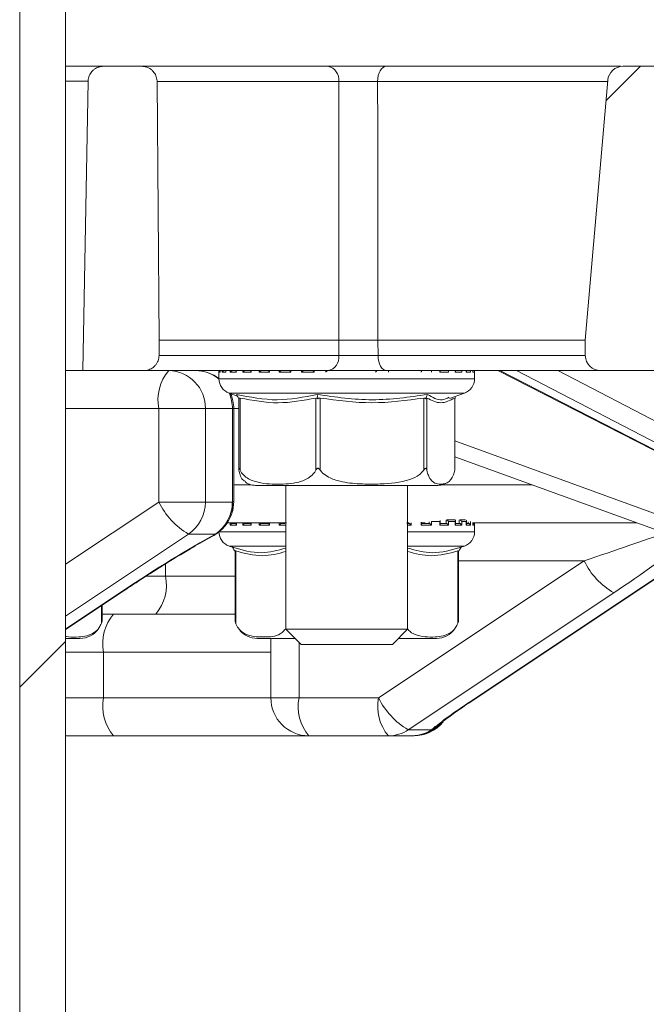
# Model space of a CAD drawing. Units: millimetres. Extents: x 459 to 6897, y 1216 to 4106.
# Drawn here: x 2891 to 2932, y 1972 to 2037 of the extents above; entities that cross this region are included whole.
import ezdxf

# ---------------------------------------------------------------- set-up
doc = ezdxf.new("R2010")
doc.units = ezdxf.units.MM
doc.header["$LTSCALE"] = 25
doc.linetypes.add('SLD-Durchgehend', pattern=[0])

msp = doc.modelspace()

# ---------------------------------------------------------------- hatches: boundary and pattern name
at = {"linetype": 'SLD-Durchgehend', "lineweight": 18}
h = msp.add_hatch(dxfattribs=at)
h.set_pattern_fill('ANSI31', scale=25, angle=2.8e-322, style=0)
h.paths.add_polyline_path([(2891.098, 1373.682), (2894.107, 1373.682), (2894.107, 2073.682), (2891.098, 2073.682)], flags=0)
h = msp.add_hatch(dxfattribs=at)
h.set_pattern_fill('ANSI31', scale=25, angle=90, style=0)
h.paths.add_polyline_path([(2891.098, 1373.682), (2894.107, 1373.682), (2894.107, 2073.682), (2891.098, 2073.682)], flags=0)
h = msp.add_hatch(dxfattribs=at)
h.set_pattern_fill('ANSI31', scale=25, angle=90, style=0)
edge = h.paths.add_edge_path(flags=0)
edge.add_spline(control_points=[(2900.258, 2014.865), (2900.264, 2015.204), (2900.27, 2015.543), (2900.276, 2015.882)], knot_values=[0.062332, 0.062332, 0.062332, 0.062332, 0.06335, 0.06335, 0.06335, 0.06335], weights=[1, 1, 1, 1], degree=3, periodic=0)
edge.add_spline(control_points=[(2900.276, 2015.882), (2900.227, 2021.552), (2900.177, 2027.221), (2900.128, 2032.891)], knot_values=[0.0646, 0.0646, 0.0646, 0.0646, 0.081609, 0.081609, 0.081609, 0.081609], weights=[1, 1, 1, 1], degree=3, periodic=0)
edge.add_spline(control_points=[(2900.128, 2032.891), (2900.127, 2032.906), (2900.127, 2032.921), (2900.126, 2032.936), (2900.12, 2033.048), (2900.095, 2033.16), (2900.052, 2033.263), (2900.009, 2033.367), (2899.948, 2033.464), (2899.874, 2033.548), (2899.827, 2033.6), (2899.774, 2033.648), (2899.717, 2033.69), (2899.626, 2033.756), (2899.523, 2033.807), (2899.415, 2033.839), (2899.322, 2033.868), (2899.223, 2033.882), (2899.126, 2033.882)], knot_values=[0.00559, 0.00559, 0.00559, 0.00559, 0.005635, 0.005635, 0.005635, 0.005974, 0.005974, 0.005974, 0.006312, 0.006312, 0.006312, 0.006524, 0.006524, 0.006524, 0.006863, 0.006863, 0.006863, 0.007158, 0.007158, 0.007158, 0.007158], weights=[1, 1, 1, 1, 1, 1, 1, 1, 1, 1, 1, 1, 1, 1, 1, 1, 1, 1, 1], degree=3, periodic=0)
edge.add_line((2899.126, 2033.882), (2896.595, 2033.882))
edge.add_spline(control_points=[(2896.595, 2033.882), (2896.498, 2033.882), (2896.399, 2033.868), (2896.306, 2033.839), (2896.198, 2033.807), (2896.095, 2033.756), (2896.004, 2033.689), (2895.948, 2033.648), (2895.895, 2033.601), (2895.849, 2033.549), (2895.774, 2033.466), (2895.713, 2033.369), (2895.67, 2033.266), (2895.627, 2033.163), (2895.601, 2033.051), (2895.595, 2032.939), (2895.594, 2032.926), (2895.593, 2032.913), (2895.593, 2032.9)], knot_values=[0.005679, 0.005679, 0.005679, 0.005679, 0.005974, 0.005974, 0.005974, 0.006314, 0.006314, 0.006314, 0.006523, 0.006523, 0.006523, 0.006861, 0.006861, 0.006861, 0.007199, 0.007199, 0.007199, 0.007239, 0.007239, 0.007239, 0.007239], weights=[1, 1, 1, 1, 1, 1, 1, 1, 1, 1, 1, 1, 1, 1, 1, 1, 1, 1, 1], degree=3, periodic=0)
edge.add_spline(control_points=[(2895.593, 2032.9), (2895.482, 2026.56), (2895.371, 2020.221), (2895.26, 2013.882)], knot_values=[0.056285, 0.056285, 0.056285, 0.056285, 0.075306, 0.075306, 0.075306, 0.075306], weights=[1, 1, 1, 1], degree=3, periodic=0)
edge.add_line((2895.26, 2013.882), (2899.257, 2013.882))
edge.add_spline(control_points=[(2899.257, 2013.882), (2899.311, 2013.882), (2899.365, 2013.886), (2899.418, 2013.895), (2899.528, 2013.913), (2899.637, 2013.95), (2899.736, 2014.004), (2899.834, 2014.057), (2899.925, 2014.129), (2900, 2014.212), (2900.047, 2014.264), (2900.089, 2014.32), (2900.124, 2014.381), (2900.18, 2014.477), (2900.22, 2014.585), (2900.241, 2014.695), (2900.252, 2014.751), (2900.257, 2014.808), (2900.258, 2014.865)], knot_values=[0.005472, 0.005472, 0.005472, 0.005472, 0.005634, 0.005634, 0.005634, 0.005974, 0.005974, 0.005974, 0.006313, 0.006313, 0.006313, 0.006522, 0.006522, 0.006522, 0.00686, 0.00686, 0.00686, 0.007032, 0.007032, 0.007032, 0.007032], weights=[1, 1, 1, 1, 1, 1, 1, 1, 1, 1, 1, 1, 1, 1, 1, 1, 1, 1, 1], degree=3, periodic=0)
h = msp.add_hatch(dxfattribs=at)
h.set_pattern_fill('ANSI31', scale=25, angle=2.8e-322, style=0)
edge = h.paths.add_edge_path(flags=0)
edge.add_line((2940.645, 2030.882), (2938.741, 2030.882))
edge.add_spline(control_points=[(2938.741, 2030.882), (2938.703, 2030.882), (2938.666, 2030.886), (2938.629, 2030.894), (2938.568, 2030.906), (2938.509, 2030.929), (2938.457, 2030.962), (2938.406, 2030.993), (2938.359, 2031.034), (2938.322, 2031.082), (2938.299, 2031.111), (2938.279, 2031.144), (2938.263, 2031.178), (2938.24, 2031.227), (2938.225, 2031.28), (2938.22, 2031.334), (2938.218, 2031.347), (2938.218, 2031.36), (2938.217, 2031.373)], knot_values=[0.002618, 0.002618, 0.002618, 0.002618, 0.00273, 0.00273, 0.00273, 0.002916, 0.002916, 0.002916, 0.003096, 0.003096, 0.003096, 0.003209, 0.003209, 0.003209, 0.003371, 0.003371, 0.003371, 0.00341, 0.00341, 0.00341, 0.00341], weights=[1, 1, 1, 1, 1, 1, 1, 1, 1, 1, 1, 1, 1, 1, 1, 1, 1, 1, 1], degree=3, periodic=0)
edge.add_spline(control_points=[(2938.217, 2031.373), (2938.205, 2032.046), (2938.193, 2032.718), (2938.181, 2033.391)], knot_values=[0.012647, 0.012647, 0.012647, 0.012647, 0.014665, 0.014665, 0.014665, 0.014665], weights=[1, 1, 1, 1], degree=3, periodic=0)
edge.add_spline(control_points=[(2938.181, 2033.391), (2938.18, 2033.432), (2938.174, 2033.473), (2938.163, 2033.512), (2938.147, 2033.567), (2938.122, 2033.62), (2938.088, 2033.667), (2938.053, 2033.715), (2938.009, 2033.757), (2937.96, 2033.791), (2937.911, 2033.824), (2937.854, 2033.85), (2937.796, 2033.865), (2937.752, 2033.876), (2937.707, 2033.882), (2937.661, 2033.882)], knot_values=[0.002372, 0.002372, 0.002372, 0.002372, 0.002495, 0.002495, 0.002495, 0.002669, 0.002669, 0.002669, 0.002848, 0.002848, 0.002848, 0.00303, 0.00303, 0.00303, 0.003168, 0.003168, 0.003168, 0.003168], weights=[1, 1, 1, 1, 1, 1, 1, 1, 1, 1, 1, 1, 1, 1, 1, 1], degree=3, periodic=0)
edge.add_line((2937.661, 2033.882), (2930.755, 2033.882))
edge.add_arc((2930.755, 2032.882), 1, 90, 175)
edge.add_line((2929.758, 2032.969), (2928.263, 2015.882))
edge.add_line((2928.263, 2015.882), (2928.281, 2014.865))
edge.add_arc((2929.281, 2014.882), 1, 181, 270)
edge.add_line((2929.281, 2013.882), (2942.261, 2013.882))
edge.add_spline(control_points=[(2942.261, 2013.882), (2942.321, 2013.882), (2942.381, 2013.888), (2942.44, 2013.899), (2942.548, 2013.919), (2942.656, 2013.957), (2942.752, 2014.012), (2942.816, 2014.049), (2942.877, 2014.094), (2942.927, 2014.148), (2942.958, 2014.182), (2942.985, 2014.22), (2943.004, 2014.261), (2943.017, 2014.289), (2943.025, 2014.32), (2943.029, 2014.351), (2943.03, 2014.36), (2943.031, 2014.369), (2943.031, 2014.378)], knot_values=[0.00062, 0.00062, 0.00062, 0.00062, 0.000803, 0.000803, 0.000803, 0.001141, 0.001141, 0.001141, 0.001367, 0.001367, 0.001367, 0.001505, 0.001505, 0.001505, 0.001598, 0.001598, 0.001598, 0.001626, 0.001626, 0.001626, 0.001626], weights=[1, 1, 1, 1, 1, 1, 1, 1, 1, 1, 1, 1, 1, 1, 1, 1, 1, 1, 1], degree=3, periodic=0)
edge.add_spline(control_points=[(2943.031, 2014.378), (2943.082, 2017.536), (2943.135, 2020.694), (2943.191, 2023.851)], knot_values=[0.010421, 0.010421, 0.010421, 0.010421, 0.019896, 0.019896, 0.019896, 0.019896], weights=[1, 1, 1, 1], degree=3, periodic=0)
edge.add_line((2943.191, 2023.851), (2940.155, 2023.851))
edge.add_ellipse((2940.155, 2023.351), major_axis=(0.338, -0.369), ratio=0.99972, start_angle=137.508, end_angle=222.492)
edge.add_line((2939.657, 2023.395), (2939.256, 2018.808))
edge.add_ellipse((2938.758, 2018.851), major_axis=(-0.338, 0.369), ratio=0.99972, start_angle=137.508, end_angle=222.492, ccw=False)
edge.add_line((2938.758, 2018.351), (2933.762, 2018.351))
edge.add_ellipse((2933.762, 2018.851), major_axis=(0.369, 0.338), ratio=0.999666, start_angle=132.50952, end_angle=227.49048, ccw=False)
edge.add_line((2933.264, 2018.895), (2934.101, 2028.456))
edge.add_ellipse((2934.599, 2028.413), major_axis=(0.338, -0.369), ratio=0.99972, start_angle=137.508, end_angle=222.492, ccw=False)
edge.add_line((2934.599, 2028.913), (2941.244, 2028.913))
edge.add_spline(control_points=[(2941.244, 2028.913), (2941.234, 2029.405), (2941.224, 2029.898), (2941.214, 2030.391)], knot_values=[0.007147, 0.007147, 0.007147, 0.007147, 0.008625, 0.008625, 0.008625, 0.008625], weights=[1, 1, 1, 1], degree=3, periodic=0)
edge.add_spline(control_points=[(2941.214, 2030.391), (2941.213, 2030.425), (2941.209, 2030.459), (2941.2, 2030.492), (2941.185, 2030.551), (2941.156, 2030.609), (2941.118, 2030.658), (2941.076, 2030.713), (2941.022, 2030.759), (2940.963, 2030.795), (2940.903, 2030.831), (2940.836, 2030.856), (2940.767, 2030.87), (2940.727, 2030.878), (2940.686, 2030.882), (2940.645, 2030.882)], knot_values=[0.002239, 0.002239, 0.002239, 0.002239, 0.002342, 0.002342, 0.002342, 0.002531, 0.002531, 0.002531, 0.002741, 0.002741, 0.002741, 0.002954, 0.002954, 0.002954, 0.003079, 0.003079, 0.003079, 0.003079], weights=[1, 1, 1, 1, 1, 1, 1, 1, 1, 1, 1, 1, 1, 1, 1, 1], degree=3, periodic=0)

# ---------------------------------------------------------------- linework, layer by layer
at = {"color": 7, "linetype": 'SLD-Durchgehend', "lineweight": 18}
for p, q in [((2891.098, 1373.682), (2891.098, 2073.682)), ((2894.107, 1373.682), (2894.107, 2073.682)), ((2894.107, 2033.882), (2896.595, 2033.882)), ((2896.595, 2033.882), (2899.126, 2033.882)), ((2899.126, 2033.882), (2911.362, 2033.882)), ((2930.615, 2033.882), (2911.362, 2033.882)), ((2930.755, 2033.882), (2937.661, 2033.882)), ((2895.593, 2032.9), (2895.26, 2013.882)), ((2900.128, 2032.891), (2900.276, 2015.882)), ((2929.758, 2032.969), (2928.263, 2015.882)), ((2900.276, 2015.882), (2900.258, 2014.865)), ((2912.086, 2015.882), (2900.276, 2015.882)), ((2912.074, 2014.865), (2912.086, 2015.882)), ((2928.263, 2015.882), (2914.643, 2015.882)), ((2914.643, 2015.882), (2914.654, 2014.865)), ((2928.263, 2015.882), (2928.281, 2014.865)), ((2895.26, 2013.882), (2894.107, 2013.882)), ((2895.26, 2013.882), (2899.257, 2013.882)), ((2911.367, 2013.882), (2899.257, 2013.882)), ((2904.2, 2013.869), (2904.164, 2013.882)), ((2904.2, 2013.882), (2904.2, 2013.342)), ((2904.278, 2013.782), (2904.204, 2013.782)), ((2904.277, 2013.882), (2904.277, 2013.795)), ((2904.66, 2013.782), (2904.416, 2013.782)), ((2904.654, 2013.882), (2904.654, 2013.814)), ((2905.347, 2013.782), (2904.942, 2013.782)), ((2905.333, 2013.882), (2905.333, 2013.831)), ((2906.313, 2013.782), (2905.763, 2013.782)), ((2906.288, 2013.882), (2906.288, 2013.848)), ((2907.52, 2013.782), (2906.846, 2013.782)), ((2907.481, 2013.882), (2907.481, 2013.86)), ((2908.923, 2013.782), (2908.151, 2013.782)), ((2908.867, 2013.882), (2908.867, 2013.871)), ((2910.467, 2013.782), (2909.626, 2013.782)), ((2910.393, 2013.882), (2910.393, 2013.879)), ((2911.999, 2013.883), (2911.999, 2013.881)), ((2912.956, 2013.882), (2912.956, 2013.883)), ((2913.625, 2013.882), (2913.625, 2013.882)), ((2914.57, 2013.879), (2914.57, 2013.883)), ((2929.281, 2013.882), (2915.225, 2013.882)), ((2917.522, 2013.862), (2917.522, 2013.882)), ((2919.29, 2013.782), (2918.72, 2013.782)), ((2918.747, 2013.85), (2918.747, 2013.882)), ((2920.153, 2013.782), (2919.725, 2013.782)), ((2919.74, 2013.834), (2919.74, 2013.882)), ((2920.725, 2013.782), (2920.456, 2013.782)), ((2920.463, 2013.817), (2920.463, 2013.882)), ((2920.985, 2013.782), (2920.886, 2013.782)), ((2920.887, 2013.798), (2920.887, 2013.882)), ((2921, 2013.342), (2921, 2013.882)), ((2922.541, 2013.882), (2945.829, 2001.97)), ((2929.281, 2013.882), (2942.261, 2013.882)), ((2904.87, 2012.398), (2905.407, 2012.21)), ((2905.462, 2012.108), (2905.507, 2012.025)), ((2905.497, 2012.044), (2905.497, 2007.423)), ((2905.585, 2012.079), (2905.585, 2007.334)), ((2910.565, 2007.334), (2910.565, 2012.079)), ((2910.688, 2012.108), (2910.7, 2012.025)), ((2910.855, 2012.079), (2910.855, 2007.334)), ((2917.659, 2007.334), (2917.659, 2012.079)), ((2917.826, 2012.108), (2917.793, 2012.025)), ((2917.871, 2012.079), (2917.871, 2007.334)), ((2919.354, 2012.056), (2920.331, 2012.398)), ((2919.694, 2007.334), (2919.694, 2012.079)), ((2919.739, 2012.108), (2919.704, 2012.044)), ((2919.704, 2007.423), (2919.704, 2012.07)), ((2900.245, 2005.246), (2900.245, 2011.382)), ((2900.245, 2011.382), (2903.307, 2011.382)), ((2903.307, 2011.382), (2903.307, 2005.246)), ((2905.083, 2011.382), (2903.307, 2011.382)), ((2905.083, 2005.274), (2905.083, 2011.382)), ((2905.168, 2005.274), (2905.168, 2011.382)), ((2937.051, 2001.912), (2919.704, 2008.226)), ((2919.703, 2007.423), (2919.694, 2007.334)), ((2906.71, 2006.332), (2908.435, 2006.332)), ((2908.435, 2006.332), (2918.49, 2006.332)), ((2908.6, 2006.332), (2908.6, 1996.882)), ((2916.6, 1996.882), (2916.6, 2006.332)), ((2900.245, 2005.246), (2903.307, 2005.246)), ((2903.307, 2005.246), (2905.074, 2005.246)), ((2919.688, 2004.072), (2919.15, 2004.072)), ((2920.4, 2004.072), (2920.013, 2004.072)), ((2908.644, 2003.882), (2904.738, 2003.882)), ((2905.347, 2003.732), (2904.942, 2003.732)), ((2905.075, 2003.832), (2905.383, 2003.832)), ((2905.333, 2003.882), (2905.333, 2003.781)), ((2906.313, 2003.732), (2905.763, 2003.732)), ((2905.903, 2003.832), (2906.322, 2003.832)), ((2906.288, 2003.882), (2906.288, 2003.798)), ((2907.52, 2003.732), (2906.846, 2003.732)), ((2906.988, 2003.832), (2907.502, 2003.832)), ((2907.481, 2003.882), (2907.481, 2003.81)), ((2908.289, 2003.832), (2908.534, 2003.832)), ((2916.69, 2003.882), (2916.539, 2003.882)), ((2916.539, 2003.832), (2916.7, 2003.832)), ((2918.171, 2003.732), (2917.48, 2003.732)), ((2917.503, 2003.832), (2918.029, 2003.832)), ((2917.764, 2003.882), (2917.518, 2003.882)), ((2917.522, 2003.812), (2917.522, 2003.911)), ((2918.171, 2003.972), (2918.171, 2003.732)), ((2918.72, 2003.972), (2918.171, 2003.972)), ((2918.715, 2003.832), (2919.15, 2003.832)), ((2918.72, 2003.732), (2918.72, 2003.972)), ((2919.29, 2003.732), (2918.72, 2003.732)), ((2918.747, 2003.8), (2918.747, 2004.04)), ((2919.29, 2003.972), (2919.29, 2003.732)), ((2919.725, 2003.972), (2919.29, 2003.972)), ((2919.693, 2003.832), (2920.018, 2003.832)), ((2919.725, 2003.732), (2919.725, 2003.972)), ((2920.153, 2003.732), (2919.725, 2003.732)), ((2919.74, 2003.784), (2919.74, 2004.024)), ((2920.153, 2003.972), (2920.153, 2003.732)), ((2920.456, 2003.972), (2920.153, 2003.972)), ((2920.456, 2003.732), (2920.456, 2003.972)), ((2920.725, 2003.732), (2920.456, 2003.732)), ((2920.463, 2003.767), (2920.463, 2004.007)), ((2920.463, 2003.832), (2920.602, 2003.832)), ((2920.985, 2003.732), (2920.886, 2003.732)), ((2920.887, 2003.748), (2920.887, 2003.906)), ((2931.639, 2003.882), (2920.924, 2003.882)), ((2921, 2003.292), (2921, 2003.882)), ((2903.965, 2003.144), (2902.198, 2003.144)), ((2904.87, 2002.348), (2905.091, 2002.27)), ((2920.11, 2002.27), (2920.331, 2002.348)), ((2920.753, 1992.123), (2936.016, 2002.289)), ((2905.21, 2002.058), (2905.257, 2001.975)), ((2905.257, 2001.975), (2905.257, 1997.411)), ((2905.297, 2002.029), (2905.297, 1997.284)), ((2919.904, 1997.284), (2919.904, 2002.029)), ((2919.99, 2002.058), (2919.944, 2001.975)), ((2919.944, 1997.411), (2919.944, 2001.975)), ((2914.69, 1992.382), (2928.203, 2001.382)), ((2894.107, 1996.862), (2897.77, 1999.301)), ((2930.157, 1999.28), (2916.643, 1990.28)), ((2896.513, 1997.411), (2896.513, 1998.464)), ((2897.265, 1997.882), (2896.513, 1997.882)), ((2905.257, 1997.882), (2897.265, 1997.882)), ((2905.294, 1997.288), (2905.333, 1997.187)), ((2908.6, 1996.882), (2909.6, 1995.882)), ((2908.6, 1996.882), (2916.6, 1996.882)), ((2915.6, 1995.882), (2916.6, 1996.882)), ((2894.107, 1996.282), (2895.059, 1996.282)), ((2906.71, 1996.282), (2909.2, 1996.282)), ((2907.607, 1996.282), (2907.607, 1992.382)), ((2915.6, 1995.882), (2909.6, 1995.882)), ((2916, 1996.282), (2918.49, 1996.282)), ((2896.618, 1995.382), (2896.618, 1992.382)), ((2909.46, 1992.382), (2914.69, 1992.382)), ((2897.265, 1989.882), (2894.107, 1989.882)), ((2910.107, 1989.882), (2897.265, 1989.882)), ((2915.337, 1989.882), (2910.107, 1989.882)), ((2916.859, 1989.882), (2915.337, 1989.882)), ((2916.643, 1990.28), (2918.165, 1990.28)), ((2916.936, 1989.882), (2916.859, 1989.882)), ((2917.002, 1989.882), (2916.936, 1989.882))]:
    msp.add_line(p, q, dxfattribs=at)
at = {"color": 1, "linetype": 'SLD-Durchgehend', "lineweight": 18}
for p, q in [((2895.593, 2032.9), (2894.107, 2032.9)), ((2912.069, 2032.891), (2900.128, 2032.891)), ((2929.751, 2032.891), (2914.628, 2032.891)), ((2900.258, 2014.865), (2912.074, 2014.865)), ((2914.654, 2014.865), (2928.281, 2014.865)), ((2904.204, 2013.782), (2904.204, 2013.882)), ((2904.278, 2013.882), (2904.278, 2013.782)), ((2904.416, 2013.782), (2904.416, 2013.882)), ((2904.66, 2013.882), (2904.66, 2013.782)), ((2904.942, 2013.782), (2904.942, 2013.882)), ((2905.763, 2013.782), (2905.763, 2013.882)), ((2906.313, 2013.882), (2906.313, 2013.782)), ((2906.846, 2013.782), (2906.846, 2013.882)), ((2907.52, 2013.882), (2907.52, 2013.782)), ((2908.151, 2013.782), (2908.151, 2013.882)), ((2908.923, 2013.882), (2908.923, 2013.782)), ((2909.626, 2013.782), (2909.626, 2013.882)), ((2910.467, 2013.882), (2910.467, 2013.782)), ((2911.216, 2013.782), (2911.216, 2013.882)), ((2915.34, 2013.882), (2915.34, 2013.782)), ((2918.171, 2013.882), (2918.171, 2013.782)), ((2918.72, 2013.782), (2918.72, 2013.882)), ((2919.29, 2013.882), (2919.29, 2013.782)), ((2919.725, 2013.782), (2919.725, 2013.882)), ((2920.153, 2013.882), (2920.153, 2013.782)), ((2920.456, 2013.782), (2920.456, 2013.882)), ((2920.725, 2013.882), (2920.725, 2013.782)), ((2920.886, 2013.782), (2920.886, 2013.882)), ((2922.658, 2013.882), (2946.06, 2001.912)), ((2946.856, 2001.912), (2923.749, 2013.882)), ((2926.478, 2013.882), (2947.379, 2003.055)), ((2904.2, 2013.342), (2906.661, 2013.342)), ((2906.661, 2013.342), (2921, 2013.342)), ((2920.331, 2012.398), (2904.87, 2012.398)), ((2900.245, 2011.382), (2894.107, 2011.382)), ((2905.168, 2011.382), (2905.083, 2011.382)), ((2905.497, 2011.382), (2905.168, 2011.382)), ((2919.704, 2009.273), (2936.787, 2003.055)), ((2905.168, 2006.382), (2906.326, 2006.382)), ((2918.874, 2006.382), (2924.77, 2006.382)), ((2894.107, 2001.158), (2900.245, 2005.246)), ((2905.083, 2005.274), (2905.168, 2005.274)), ((2904.66, 2003.748), (2904.66, 2003.732)), ((2904.942, 2003.732), (2904.942, 2003.882)), ((2905.078, 2003.882), (2905.078, 2003.832)), ((2905.347, 2003.882), (2905.347, 2003.732)), ((2905.763, 2003.732), (2905.763, 2003.882)), ((2905.906, 2003.882), (2905.906, 2003.832)), ((2906.313, 2003.882), (2906.313, 2003.732)), ((2906.846, 2003.732), (2906.846, 2003.882)), ((2906.99, 2003.882), (2906.99, 2003.832)), ((2907.52, 2003.882), (2907.52, 2003.732)), ((2908.151, 2003.732), (2908.151, 2003.882)), ((2908.6, 2003.732), (2908.151, 2003.732)), ((2908.291, 2003.882), (2908.291, 2003.832)), ((2916.837, 2003.732), (2916.6, 2003.732)), ((2916.69, 2003.832), (2916.69, 2003.882)), ((2916.837, 2003.882), (2916.837, 2003.732)), ((2917.48, 2003.732), (2917.48, 2003.912)), ((2918.014, 2003.832), (2918.014, 2003.942)), ((2919.13, 2003.832), (2919.13, 2004.043)), ((2919.996, 2003.832), (2919.996, 2004.043)), ((2920.577, 2003.832), (2920.577, 2003.942)), ((2920.725, 2003.964), (2920.725, 2003.732)), ((2920.886, 2003.732), (2920.886, 2003.907)), ((2920.985, 2003.882), (2920.985, 2003.732)), ((2902.198, 2003.144), (2894.107, 1997.755)), ((2904.217, 2003.292), (2908.6, 2003.292)), ((2916.6, 2003.292), (2921, 2003.292)), ((2908.6, 2002.348), (2904.87, 2002.348)), ((2920.331, 2002.348), (2916.6, 2002.348)), ((2920.673, 1992.102), (2935.986, 2002.3)), ((2900.688, 2001.179), (2900.688, 2000.382)), ((2928.203, 2001.382), (2919.944, 2001.382)), ((2899.433, 2000.382), (2900.688, 2000.382)), ((2900.688, 2000.382), (2905.257, 2000.382)), ((2894.107, 1996.893), (2897.69, 1999.28)), ((2897.69, 1999.28), (2897.77, 1999.302)), ((2896.472, 1997.284), (2896.472, 1998.437)), ((2909.46, 1996.022), (2909.46, 1992.382)), ((2896.618, 1995.382), (2894.107, 1995.382)), ((2907.607, 1995.382), (2896.618, 1995.382)), ((2894.107, 1992.382), (2896.618, 1992.382)), ((2896.618, 1992.382), (2907.607, 1992.382)), ((2909.46, 1992.382), (2907.607, 1992.382)), ((2920.673, 1992.102), (2920.753, 1992.123))]:
    msp.add_line(p, q, dxfattribs=at)
at = {"color": 7, "linetype": 'SLD-Durchgehend', "lineweight": 18, "flags": 128}
for points in [[(2915.201, 2033.882), (2915.09, 2033.863), (2914.983, 2033.807), (2914.884, 2033.715), (2914.798, 2033.592), (2914.727, 2033.442), (2914.673, 2033.271), (2914.64, 2033.085), (2914.628, 2032.891)], [(2912.086, 2015.882), (2912.078, 2023.895), (2912.069, 2032.891)], [(2914.628, 2032.891), (2914.631, 2029.882), (2914.643, 2015.882)], [(2914.654, 2014.865), (2914.666, 2014.672), (2914.7, 2014.487), (2914.753, 2014.317), (2914.824, 2014.169), (2914.911, 2014.047), (2915.009, 2013.957), (2915.115, 2013.901), (2915.225, 2013.882)]]:
    msp.add_lwpolyline(points, dxfattribs=at)
at = {"color": 1, "linetype": 'SLD-Durchgehend', "lineweight": 18, "flags": 128}
for points in [[(2903.865, 2003.056), (2903.896, 2003.076), (2903.965, 2003.144)], [(2918.165, 1990.28), (2918.396, 1990.412), (2918.439, 1990.445)]]:
    msp.add_lwpolyline(points, dxfattribs=at)
at = {"color": 7, "linetype": 'SLD-Durchgehend', "lineweight": 18}
for centre, radius, start, end in [((2911.187, 2033.01), 0.89, 352.32466, 78.67622), ((2930.755, 2032.882), 1, 90, 175), ((2911.194, 2014.752), 0.887, 281.22551, 7.30015), ((2929.281, 2014.882), 1, 181, 270), ((2903.145, 2011.965), 2.958, 139.60931, 191.36905), ((2900.849, 2011.424), 2.459, 359.02424, 88.98981), ((2902.668, 2011.382), 2.5, 52.19197, 90), ((2905.2, 2013.342), 1, 180, 250.70995), ((2920, 2013.342), 1, 289.29005, 0), ((2902.668, 2011.382), 2.5, 0, 23.12062), ((2906.71, 2007.832), 1.5, 239.20584, 270), ((2918.49, 2007.832), 1.5, 270, 300.93463), ((2904.628, 2007.36), 4.866, 205.74461, 240.04844), ((2900.785, 2005.232), 2.522, 304.09139, 0.31709), ((2902.552, 2005.232), 2.522, 304.09139, 0.31709), ((2902.668, 2005.274), 2.5, 342.20461, 0), ((2910.426, 2003.559), 5.612, 162.2053, 162.50426), ((2902.659, 2005.246), 2.5, 298.83034, 342.50357), ((2905.2, 2003.292), 1, 180, 250.70995), ((2920, 2003.292), 1, 289.29005, 0), ((2932.586, 2003.496), 4.866, 205.74461, 240.04844), ((2897.788, 1999.799), 2.958, 319.60931, 11.36905), ((2899.518, 1995.965), 2.958, 139.60931, 191.36905), ((2895.059, 1997.782), 1.5, 340.74534, 345.64567), ((2918.49, 1997.782), 1.5, 340.74534, 345.64567), ((2895.059, 1997.782), 1.5, 270, 324.52796), ((2906.71, 1997.782), 1.5, 220.62906, 270), ((2918.49, 1997.782), 1.5, 270, 324.52796), ((2899.518, 1991.799), 2.958, 168.63095, 220.39069), ((2910.107, 1992.382), 2.5, 180, 270), ((2912.36, 1991.799), 2.958, 168.63095, 220.39069), ((2917.59, 1991.799), 2.958, 168.63095, 220.39069), ((2919.073, 1994.496), 4.866, 205.74461, 240.04844), ((2917.002, 1992.382), 2.5, 270, 320.51902), ((2915.334, 1992.238), 2.356, 270.0738, 303.77039), ((2916.859, 1992.382), 2.5, 270, 309.22759), ((2916.856, 1992.238), 2.356, 270.0738, 303.77039)]:
    msp.add_arc(centre, radius, start, end, dxfattribs=at)
at = {"color": 1, "linetype": 'SLD-Durchgehend', "lineweight": 18}
for centre, radius, start, end in [((2902.662, 2011.514), 2.368, 49.46539, 89.85139), ((2902.511, 2011.384), 2.572, 359.95882, 23.17258), ((2903.656, 2004.927), 1.454, 342.68213, 12.67414), ((2903.642, 2004.956), 1.475, 342.69856, 12.44997), ((2916.934, 1992.369), 2.487, 270.03027, 317.62143)]:
    msp.add_arc(centre, radius, start, end, dxfattribs=at)
at = {"color": 7, "linetype": 'SLD-Durchgehend', "lineweight": 18}
for centre, major_axis, ratio, start_param, end_param in [((2898.984, 1999.28), (7.608, 4.964), 0.078403, 0.807029, 1.690382), ((2921.968, 1992.102), (4.986, 3.161), 0.119445, 1.757012, 2.35925)]:
    msp.add_ellipse(centre, major_axis=major_axis, ratio=ratio, start_param=start_param, end_param=end_param, dxfattribs=at)
at = {"color": 1, "linetype": 'SLD-Durchgehend', "lineweight": 18}
for centre, major_axis, ratio, start_param, end_param in [((2927.556, 2001.382), (7.535, 2.492), 0.025681, 4.789869, 5.609725), ((2928.863, 1999.28), (7.608, 4.964), 0.078403, 4.831974, 5.581502)]:
    msp.add_ellipse(centre, major_axis=major_axis, ratio=ratio, start_param=start_param, end_param=end_param, dxfattribs=at)
at = {"color": 7, "linetype": 'SLD-Durchgehend', "lineweight": 18}
for points, knots in [([(2895.593, 2032.9), (2895.594, 2032.913), (2895.597, 2033.038), (2895.652, 2033.273), (2895.812, 2033.526), (2896.031, 2033.723), (2896.287, 2033.856), (2896.497, 2033.874), (2896.595, 2033.882)], [0, 0, 0, 0, 0.02579, 0.242138, 0.458533, 0.593539, 0.811056, 1, 1, 1, 1]), ([(2899.126, 2033.882), (2899.224, 2033.874), (2899.434, 2033.856), (2899.69, 2033.723), (2899.91, 2033.525), (2900.069, 2033.271), (2900.124, 2033.033), (2900.127, 2032.906), (2900.128, 2032.891)], [0, 0, 0, 0, 0.187765, 0.404112, 0.539921, 0.755429, 0.970944, 1, 1, 1, 1]), ([(2911.362, 2033.882), (2911.395, 2033.882), (2911.587, 2033.882), (2911.828, 2033.882), (2912.028, 2033.882)], [0, 0, 0, 0, 0.16844, 1, 1, 1, 1]), ([(2914.628, 2032.891), (2914.431, 2032.892), (2914.037, 2032.893), (2913.349, 2032.894), (2912.686, 2032.893), (2912.273, 2032.892), (2912.091, 2032.891), (2912.069, 2032.891)], [0, 0, 0, 0, 0.241807, 0.48361, 0.725406, 0.967204, 1, 1, 1, 1]), ([(2912.086, 2015.882), (2912.267, 2015.882), (2912.629, 2015.882), (2913.32, 2015.882), (2914.031, 2015.882), (2914.439, 2015.882), (2914.643, 2015.882)], [0, 0, 0, 0, 0.250002, 0.5, 0.749998, 1, 1, 1, 1]), ([(2900.258, 2014.865), (2900.255, 2014.808), (2900.243, 2014.639), (2900.154, 2014.411), (2899.981, 2014.172), (2899.745, 2013.988), (2899.477, 2013.893), (2899.311, 2013.885), (2899.257, 2013.882)], [0, 0, 0, 0, 0.110221, 0.326635, 0.461599, 0.678732, 0.895856, 1, 1, 1, 1]), ([(2912.074, 2014.865), (2912.074, 2014.865), (2912.095, 2014.865), (2912.279, 2014.865), (2912.693, 2014.865), (2913.362, 2014.865), (2914.057, 2014.865), (2914.455, 2014.865), (2914.654, 2014.865)], [0, 0, 0, 0, 0.000021, 0.032098, 0.273949, 0.515977, 0.758032, 1, 1, 1, 1]), ([(2904.204, 2013.782), (2904.204, 2013.783), (2904.205, 2013.794), (2904.21, 2013.818), (2904.228, 2013.847), (2904.253, 2013.868), (2904.271, 2013.874), (2904.277, 2013.877)], [0, 0, 0, 0, 0.012682, 0.304706, 0.630908, 0.866782, 1, 1, 1, 1]), ([(2904.278, 2013.782), (2904.278, 2013.783), (2904.277, 2013.787), (2904.278, 2013.791), (2904.278, 2013.795)], [0, 0, 0, 0, 0.106306, 1, 1, 1, 1]), ([(2904.416, 2013.782), (2904.416, 2013.783), (2904.419, 2013.794), (2904.428, 2013.817), (2904.452, 2013.848), (2904.482, 2013.868), (2904.51, 2013.88), (2904.528, 2013.881), (2904.537, 2013.882)], [0, 0, 0, 0, 0.010549, 0.253477, 0.524836, 0.721054, 0.860196, 1, 1, 1, 1]), ([(2904.66, 2013.782), (2904.66, 2013.783), (2904.656, 2013.793), (2904.655, 2013.804), (2904.655, 2013.814)], [0, 0, 0, 0, 0.043446, 1, 1, 1, 1]), ([(2904.942, 2013.782), (2904.943, 2013.783), (2904.947, 2013.794), (2904.961, 2013.817), (2904.989, 2013.848), (2905.021, 2013.868), (2905.05, 2013.88), (2905.067, 2013.881), (2905.075, 2013.882)], [0, 0, 0, 0, 0.010549, 0.253477, 0.524836, 0.721054, 0.860196, 1, 1, 1, 1]), ([(2905.347, 2013.782), (2905.347, 2013.783), (2905.341, 2013.794), (2905.334, 2013.811), (2905.335, 2013.826), (2905.335, 2013.831)], [0, 0, 0, 0, 0.02793, 0.671092, 1, 1, 1, 1]), ([(2905.903, 2013.882), (2905.895, 2013.881), (2905.88, 2013.88), (2905.852, 2013.868), (2905.819, 2013.848), (2905.787, 2013.817), (2905.77, 2013.794), (2905.763, 2013.783), (2905.763, 2013.782)], [0, 0, 0, 0, 0.139804, 0.278946, 0.475164, 0.746523, 0.989451, 1, 1, 1, 1]), ([(2906.288, 2013.848), (2906.289, 2013.837), (2906.292, 2013.817), (2906.305, 2013.794), (2906.313, 2013.783), (2906.313, 2013.782)], [0, 0, 0, 0, 0.505225, 0.979408, 1, 1, 1, 1]), ([(2906.988, 2013.882), (2906.982, 2013.881), (2906.968, 2013.88), (2906.942, 2013.868), (2906.909, 2013.848), (2906.875, 2013.817), (2906.855, 2013.794), (2906.847, 2013.783), (2906.846, 2013.782)], [0, 0, 0, 0, 0.139804, 0.278946, 0.475164, 0.746523, 0.989451, 1, 1, 1, 1]), ([(2907.482, 2013.86), (2907.482, 2013.857), (2907.482, 2013.845), (2907.495, 2013.817), (2907.511, 2013.794), (2907.52, 2013.783), (2907.52, 2013.782)], [0, 0, 0, 0, 0.172376, 0.600287, 0.983364, 1, 1, 1, 1]), ([(2908.289, 2013.882), (2908.284, 2013.881), (2908.273, 2013.88), (2908.25, 2013.868), (2908.218, 2013.848), (2908.183, 2013.817), (2908.161, 2013.794), (2908.151, 2013.783), (2908.151, 2013.782)], [0, 0, 0, 0, 0.139804, 0.278946, 0.475164, 0.746523, 0.989451, 1, 1, 1, 1]), ([(2908.867, 2013.871), (2908.867, 2013.871), (2908.866, 2013.866), (2908.874, 2013.847), (2908.893, 2013.818), (2908.912, 2013.794), (2908.923, 2013.783), (2908.923, 2013.782)], [0, 0, 0, 0, 0.040697, 0.301749, 0.662769, 0.985965, 1, 1, 1, 1]), ([(2909.756, 2013.882), (2909.752, 2013.881), (2909.744, 2013.88), (2909.724, 2013.868), (2909.696, 2013.848), (2909.661, 2013.817), (2909.638, 2013.794), (2909.627, 2013.783), (2909.626, 2013.782)], [0, 0, 0, 0, 0.139804, 0.278946, 0.475164, 0.746523, 0.989451, 1, 1, 1, 1]), ([(2910.393, 2013.879), (2910.393, 2013.879), (2910.391, 2013.877), (2910.396, 2013.868), (2910.409, 2013.848), (2910.434, 2013.817), (2910.456, 2013.794), (2910.467, 2013.783), (2910.467, 2013.782)], [0, 0, 0, 0, 0.001423, 0.16295, 0.390733, 0.705746, 0.987753, 1, 1, 1, 1]), ([(2911.331, 2013.882), (2911.329, 2013.881), (2911.325, 2013.88), (2911.309, 2013.868), (2911.285, 2013.848), (2911.252, 2013.817), (2911.228, 2013.794), (2911.217, 2013.783), (2911.216, 2013.782)], [0, 0, 0, 0, 0.1398041, 0.2789463, 0.475164, 0.7465228, 0.9894506, 1, 1, 1, 1]), ([(2915.225, 2013.882), (2914.927, 2013.882), (2914.332, 2013.882), (2913.294, 2013.882), (2912.294, 2013.882), (2911.673, 2013.882), (2911.399, 2013.882), (2911.367, 2013.882)], [0, 0, 0, 0, 0.2420289, 0.4840506, 0.7261486, 0.9680245, 1, 1, 1, 1]), ([(2914.569, 2013.879), (2914.569, 2013.879), (2914.571, 2013.878), (2914.565, 2013.868), (2914.552, 2013.848), (2914.526, 2013.817), (2914.504, 2013.794), (2914.493, 2013.783), (2914.492, 2013.782)], [0, 0, 0, 0, 0.019126, 0.177789, 0.401534, 0.710962, 0.987971, 1, 1, 1, 1]), ([(2917.521, 2013.862), (2917.521, 2013.858), (2917.521, 2013.845), (2917.506, 2013.817), (2917.49, 2013.794), (2917.48, 2013.783), (2917.48, 2013.782)], [0, 0, 0, 0, 0.195529, 0.611469, 0.98383, 1, 1, 1, 1]), ([(2918.747, 2013.85), (2918.747, 2013.85), (2918.75, 2013.841), (2918.741, 2013.817), (2918.728, 2013.794), (2918.721, 2013.783), (2918.72, 2013.782)], [0, 0, 0, 0, 0.012708, 0.5231729, 0.980155, 1, 1, 1, 1]), ([(2919.738, 2013.834), (2919.739, 2013.828), (2919.74, 2013.812), (2919.731, 2013.794), (2919.725, 2013.783), (2919.725, 2013.782)], [0, 0, 0, 0, 0.363275, 0.9735, 1, 1, 1, 1]), ([(2920.462, 2013.817), (2920.463, 2013.817), (2920.465, 2013.806), (2920.46, 2013.794), (2920.456, 2013.783), (2920.456, 2013.782)], [0, 0, 0, 0, 0.0381712, 0.9599697, 1, 1, 1, 1]), ([(2920.886, 2013.798), (2920.886, 2013.793), (2920.886, 2013.788), (2920.886, 2013.783), (2920.886, 2013.782)], [0, 0, 0, 0, 0.912766, 1, 1, 1, 1]), ([(2905.347, 2012.32), (2906.24, 2012.142), (2908.017, 2011.787), (2909.781, 2012.144), (2910.657, 2012.32)], [0, 0, 0, 0, 0.503139, 1, 1, 1, 1]), ([(2905.347, 2012.32), (2905.366, 2012.285), (2905.404, 2012.214), (2905.443, 2012.143), (2905.462, 2012.108)], [0, 0, 0, 0, 0.5001, 1, 1, 1, 1]), ([(2905.507, 2012.025), (2905.512, 2012.039), (2905.522, 2012.062), (2905.549, 2012.082), (2905.573, 2012.08), (2905.585, 2012.079)], [0, 0, 0, 0, 0.38903, 0.696295, 1, 1, 1, 1]), ([(2910.565, 2012.079), (2909.74, 2011.925), (2908.08, 2011.614), (2906.42, 2011.923), (2905.585, 2012.079)], [0, 0, 0, 0, 0.4970406, 1, 1, 1, 1]), ([(2910.565, 2012.079), (2910.578, 2012.08), (2910.604, 2012.082), (2910.652, 2012.062), (2910.683, 2012.039), (2910.7, 2012.025)], [0, 0, 0, 0, 0.305217, 0.609309, 1, 1, 1, 1]), ([(2910.657, 2012.32), (2911.864, 2012.143), (2914.28, 2011.787), (2916.7, 2012.143), (2917.91, 2012.32)], [0, 0, 0, 0, 0.5, 1, 1, 1, 1]), ([(2910.688, 2012.108), (2910.682, 2012.143), (2910.672, 2012.214), (2910.662, 2012.285), (2910.657, 2012.32)], [0, 0, 0, 0, 0.499916, 1, 1, 1, 1]), ([(2910.7, 2012.025), (2910.717, 2012.039), (2910.748, 2012.062), (2910.804, 2012.082), (2910.838, 2012.08), (2910.855, 2012.079)], [0, 0, 0, 0, 0.389035, 0.696298, 1, 1, 1, 1]), ([(2917.659, 2012.079), (2916.525, 2011.924), (2914.257, 2011.614), (2911.989, 2011.924), (2910.855, 2012.079)], [0, 0, 0, 0, 0.5000121, 1, 1, 1, 1]), ([(2917.659, 2012.079), (2917.675, 2012.08), (2917.709, 2012.082), (2917.756, 2012.062), (2917.78, 2012.039), (2917.793, 2012.025)], [0, 0, 0, 0, 0.305213, 0.609301, 1, 1, 1, 1]), ([(2917.793, 2012.025), (2917.805, 2012.039), (2917.827, 2012.062), (2917.855, 2012.082), (2917.865, 2012.08), (2917.871, 2012.079)], [0, 0, 0, 0, 0.389035, 0.696298, 1, 1, 1, 1]), ([(2917.826, 2012.108), (2917.84, 2012.143), (2917.868, 2012.214), (2917.896, 2012.285), (2917.91, 2012.32)], [0, 0, 0, 0, 0.499906, 1, 1, 1, 1]), ([(2919.694, 2012.079), (2919.39, 2011.924), (2918.782, 2011.614), (2918.175, 2011.924), (2917.871, 2012.079)], [0, 0, 0, 0, 0.500012, 1, 1, 1, 1]), ([(2917.91, 2012.32), (2918.229, 2012.121), (2918.696, 2011.829), (2919.176, 2012.058), (2919.328, 2012.13)], [0, 0, 0, 0, 0.683209, 1, 1, 1, 1]), ([(2919.694, 2012.079), (2919.698, 2012.081), (2919.704, 2012.083), (2919.703, 2012.073), (2919.703, 2012.07)], [0, 0, 0, 0, 0.652001, 1, 1, 1, 1]), ([(2905.585, 2007.334), (2905.569, 2007.364), (2905.549, 2007.405), (2905.525, 2007.446), (2905.513, 2007.461), (2905.504, 2007.463), (2905.499, 2007.454), (2905.494, 2007.416), (2905.501, 2007.369), (2905.507, 2007.334)], [0, 0, 0, 0, 0.271758, 0.363686, 0.456494, 0.520486, 0.58438, 0.688659, 1, 1, 1, 1]), ([(2905.507, 2007.334), (2905.532, 2007.231), (2905.599, 2006.953), (2905.762, 2006.662), (2905.899, 2006.62), (2905.974, 2006.598)], [0, 0, 0, 0, 0.209008, 0.565741, 1, 1, 1, 1]), ([(2910.565, 2007.334), (2910.535, 2007.282), (2910.422, 2007.088), (2910.054, 2006.763), (2909.24, 2006.455), (2908.037, 2006.399), (2906.831, 2006.455), (2906.023, 2006.809), (2905.704, 2007.129), (2905.617, 2007.279), (2905.585, 2007.334)], [0, 0, 0, 0, 0.0271418, 0.1005949, 0.2405441, 0.5000719, 0.7810291, 0.9224393, 0.9712768, 1, 1, 1, 1]), ([(2910.855, 2007.334), (2910.833, 2007.364), (2910.802, 2007.405), (2910.753, 2007.446), (2910.722, 2007.461), (2910.691, 2007.463), (2910.661, 2007.454), (2910.611, 2007.416), (2910.585, 2007.369), (2910.565, 2007.334)], [0, 0, 0, 0, 0.271758, 0.363686, 0.456494, 0.520486, 0.58438, 0.688659, 1, 1, 1, 1]), ([(2917.659, 2007.334), (2917.566, 2007.231), (2917.315, 2006.951), (2916.35, 2006.527), (2915.007, 2006.413), (2913.471, 2006.42), (2912.319, 2006.534), (2911.496, 2006.803), (2911.059, 2007.083), (2910.906, 2007.271), (2910.855, 2007.334)], [0, 0, 0, 0, 0.056154, 0.151998, 0.423985, 0.61065, 0.79091, 0.901466, 0.967198, 1, 1, 1, 1]), ([(2917.871, 2007.334), (2917.864, 2007.364), (2917.854, 2007.405), (2917.828, 2007.446), (2917.809, 2007.461), (2917.787, 2007.463), (2917.763, 2007.454), (2917.717, 2007.416), (2917.684, 2007.369), (2917.659, 2007.334)], [0, 0, 0, 0, 0.271758, 0.363686, 0.456494, 0.520486, 0.58438, 0.688659, 1, 1, 1, 1]), ([(2919.694, 2007.334), (2919.669, 2007.231), (2919.602, 2006.951), (2919.343, 2006.527), (2918.983, 2006.413), (2918.572, 2006.42), (2918.263, 2006.534), (2918.042, 2006.803), (2917.925, 2007.083), (2917.884, 2007.271), (2917.871, 2007.334)], [0, 0, 0, 0, 0.056154, 0.151998, 0.423985, 0.61065, 0.79091, 0.901466, 0.967198, 1, 1, 1, 1]), ([(2919.18, 2004.066), (2919.182, 2004.065), (2919.194, 2004.062), (2919.22, 2004.047), (2919.257, 2004.017), (2919.28, 2003.989), (2919.29, 2003.973), (2919.29, 2003.972)], [0, 0, 0, 0, 0.043369, 0.257016, 0.550385, 0.987088, 1, 1, 1, 1]), ([(2919.69, 2004.072), (2919.697, 2004.072), (2919.712, 2004.071), (2919.729, 2004.06), (2919.741, 2004.041), (2919.741, 2004.011), (2919.732, 2003.986), (2919.725, 2003.973), (2919.725, 2003.972)], [0, 0, 0, 0, 0.135198, 0.269848, 0.455277, 0.711664, 0.98962, 1, 1, 1, 1]), ([(2920.051, 2004.066), (2920.053, 2004.065), (2920.066, 2004.062), (2920.091, 2004.047), (2920.127, 2004.017), (2920.145, 2003.989), (2920.152, 2003.973), (2920.153, 2003.972)], [0, 0, 0, 0, 0.041109, 0.255262, 0.549323, 0.987057, 1, 1, 1, 1]), ([(2904.942, 2003.732), (2904.943, 2003.733), (2904.947, 2003.744), (2904.961, 2003.767), (2904.989, 2003.798), (2905.021, 2003.818), (2905.05, 2003.83), (2905.067, 2003.831), (2905.075, 2003.832)], [0, 0, 0, 0, 0.010549, 0.253477, 0.524836, 0.721054, 0.860196, 1, 1, 1, 1]), ([(2905.347, 2003.732), (2905.347, 2003.733), (2905.341, 2003.744), (2905.334, 2003.761), (2905.335, 2003.776), (2905.335, 2003.781)], [0, 0, 0, 0, 0.02793, 0.671092, 1, 1, 1, 1]), ([(2905.763, 2003.732), (2905.763, 2003.733), (2905.77, 2003.744), (2905.787, 2003.767), (2905.819, 2003.798), (2905.852, 2003.818), (2905.88, 2003.83), (2905.895, 2003.831), (2905.903, 2003.832)], [0, 0, 0, 0, 0.010549, 0.253477, 0.524836, 0.721054, 0.860196, 1, 1, 1, 1]), ([(2906.313, 2003.732), (2906.313, 2003.733), (2906.305, 2003.744), (2906.292, 2003.767), (2906.289, 2003.787), (2906.288, 2003.798)], [0, 0, 0, 0, 0.020592, 0.494775, 1, 1, 1, 1]), ([(2906.846, 2003.732), (2906.847, 2003.733), (2906.855, 2003.744), (2906.875, 2003.767), (2906.909, 2003.798), (2906.942, 2003.818), (2906.968, 2003.83), (2906.982, 2003.831), (2906.988, 2003.832)], [0, 0, 0, 0, 0.010549, 0.253477, 0.524836, 0.721054, 0.860196, 1, 1, 1, 1]), ([(2907.52, 2003.732), (2907.52, 2003.733), (2907.511, 2003.744), (2907.495, 2003.767), (2907.482, 2003.795), (2907.482, 2003.807), (2907.482, 2003.81)], [0, 0, 0, 0, 0.016636, 0.399713, 0.827624, 1, 1, 1, 1]), ([(2908.151, 2003.732), (2908.151, 2003.733), (2908.161, 2003.744), (2908.183, 2003.767), (2908.218, 2003.798), (2908.25, 2003.818), (2908.273, 2003.83), (2908.284, 2003.831), (2908.289, 2003.832)], [0, 0, 0, 0, 0.010549, 0.253477, 0.524836, 0.721054, 0.860196, 1, 1, 1, 1]), ([(2916.7, 2003.832), (2916.705, 2003.831), (2916.715, 2003.83), (2916.738, 2003.818), (2916.769, 2003.798), (2916.804, 2003.767), (2916.827, 2003.744), (2916.837, 2003.733), (2916.837, 2003.732)], [0, 0, 0, 0, 0.139804, 0.278946, 0.475164, 0.746523, 0.989451, 1, 1, 1, 1]), ([(2917.521, 2003.812), (2917.521, 2003.808), (2917.521, 2003.795), (2917.506, 2003.767), (2917.49, 2003.744), (2917.48, 2003.733), (2917.48, 2003.732)], [0, 0, 0, 0, 0.195529, 0.611469, 0.98383, 1, 1, 1, 1]), ([(2917.615, 2003.882), (2917.612, 2003.869), (2917.604, 2003.836), (2917.798, 2003.833), (2917.913, 2003.832)], [0, 0, 0, 0, 0.407728, 1, 1, 1, 1]), ([(2918.029, 2003.832), (2918.035, 2003.831), (2918.048, 2003.83), (2918.074, 2003.818), (2918.107, 2003.798), (2918.141, 2003.767), (2918.162, 2003.744), (2918.17, 2003.733), (2918.171, 2003.732)], [0, 0, 0, 0, 0.139804, 0.278946, 0.475164, 0.746523, 0.989451, 1, 1, 1, 1]), ([(2918.747, 2004.04), (2918.746, 2004.031), (2918.743, 2004.01), (2918.73, 2003.986), (2918.721, 2003.973), (2918.72, 2003.972)], [0, 0, 0, 0, 0.448028, 0.980129, 1, 1, 1, 1]), ([(2918.747, 2003.8), (2918.747, 2003.8), (2918.75, 2003.791), (2918.741, 2003.767), (2918.728, 2003.744), (2918.721, 2003.733), (2918.72, 2003.732)], [0, 0, 0, 0, 0.012708, 0.523173, 0.980155, 1, 1, 1, 1]), ([(2919.15, 2003.832), (2919.157, 2003.831), (2919.172, 2003.83), (2919.2, 2003.818), (2919.233, 2003.798), (2919.265, 2003.767), (2919.283, 2003.744), (2919.29, 2003.733), (2919.29, 2003.732)], [0, 0, 0, 0, 0.139804, 0.278946, 0.475164, 0.746523, 0.989451, 1, 1, 1, 1]), ([(2919.738, 2003.784), (2919.739, 2003.778), (2919.74, 2003.762), (2919.731, 2003.744), (2919.725, 2003.733), (2919.725, 2003.732)], [0, 0, 0, 0, 0.363275, 0.9735, 1, 1, 1, 1]), ([(2920.018, 2003.832), (2920.027, 2003.831), (2920.043, 2003.83), (2920.072, 2003.818), (2920.104, 2003.798), (2920.133, 2003.767), (2920.147, 2003.744), (2920.152, 2003.733), (2920.153, 2003.732)], [0, 0, 0, 0, 0.139804, 0.278946, 0.475164, 0.746523, 0.989451, 1, 1, 1, 1]), ([(2920.457, 2004.032), (2920.459, 2004.025), (2920.466, 2004.007), (2920.461, 2003.986), (2920.456, 2003.973), (2920.456, 2003.972)], [0, 0, 0, 0, 0.365379, 0.977154, 1, 1, 1, 1]), ([(2920.462, 2003.767), (2920.463, 2003.767), (2920.465, 2003.756), (2920.46, 2003.744), (2920.456, 2003.733), (2920.456, 2003.732)], [0, 0, 0, 0, 0.038171, 0.95997, 1, 1, 1, 1]), ([(2920.602, 2003.832), (2920.611, 2003.831), (2920.629, 2003.83), (2920.657, 2003.818), (2920.687, 2003.798), (2920.712, 2003.767), (2920.722, 2003.744), (2920.725, 2003.733), (2920.725, 2003.732)], [0, 0, 0, 0, 0.1398041, 0.2789463, 0.475164, 0.7465228, 0.9894506, 1, 1, 1, 1]), ([(2920.879, 2003.832), (2920.888, 2003.831), (2920.905, 2003.83), (2920.932, 2003.818), (2920.959, 2003.798), (2920.979, 2003.767), (2920.984, 2003.744), (2920.985, 2003.733), (2920.985, 2003.732)], [0, 0, 0, 0, 0.139804, 0.278946, 0.475164, 0.746523, 0.989451, 1, 1, 1, 1]), ([(2920.886, 2003.748), (2920.886, 2003.743), (2920.886, 2003.738), (2920.886, 2003.733), (2920.886, 2003.732)], [0, 0, 0, 0, 0.912766, 1, 1, 1, 1]), ([(2900.269, 2000.915), (2900.38, 2000.986), (2901.054, 2001.416), (2902.176, 2002.091), (2903.266, 2002.725), (2903.77, 2003.004), (2903.864, 2003.056)], [0, 0, 0, 0, 0.093335, 0.566133, 0.918899, 1, 1, 1, 1]), ([(2905.091, 2002.27), (2905.721, 2002.089), (2906.898, 2001.749), (2908.06, 2002.073), (2908.6, 2002.224)], [0, 0, 0, 0, 0.535085, 1, 1, 1, 1]), ([(2905.091, 2002.27), (2905.111, 2002.235), (2905.151, 2002.164), (2905.19, 2002.093), (2905.21, 2002.058)], [0, 0, 0, 0, 0.500094, 1, 1, 1, 1]), ([(2916.6, 2002.224), (2917.141, 2002.073), (2918.303, 2001.749), (2919.48, 2002.089), (2920.11, 2002.27)], [0, 0, 0, 0, 0.464915, 1, 1, 1, 1]), ([(2919.99, 2002.058), (2920.01, 2002.093), (2920.05, 2002.164), (2920.09, 2002.235), (2920.11, 2002.27)], [0, 0, 0, 0, 0.499906, 1, 1, 1, 1]), ([(2905.257, 2001.975), (2905.258, 2001.989), (2905.259, 2002.012), (2905.273, 2002.032), (2905.289, 2002.03), (2905.297, 2002.029)], [0, 0, 0, 0, 0.389035, 0.6962982, 1, 1, 1, 1]), ([(2908.6, 2001.99), (2908.086, 2001.858), (2906.985, 2001.574), (2905.884, 2001.871), (2905.297, 2002.029)], [0, 0, 0, 0, 0.466964, 1, 1, 1, 1]), ([(2919.904, 2002.029), (2919.317, 2001.871), (2918.216, 2001.574), (2917.115, 2001.858), (2916.6, 2001.99)], [0, 0, 0, 0, 0.533062, 1, 1, 1, 1]), ([(2919.904, 2002.029), (2919.912, 2002.03), (2919.928, 2002.032), (2919.942, 2002.012), (2919.943, 2001.989), (2919.944, 2001.975)], [0, 0, 0, 0, 0.305213, 0.609301, 1, 1, 1, 1]), ([(2897.77, 1999.301), (2898.094, 1999.516), (2898.911, 2000.058), (2899.758, 2000.592), (2900.269, 2000.915)], [0, 0, 0, 0, 0.396784, 1, 1, 1, 1]), ([(2896.472, 1997.284), (2896.424, 1997.181), (2896.295, 1996.901), (2895.795, 1996.475), (2895.101, 1996.379), (2894.464, 1996.342), (2894.17, 1996.422), (2894.107, 1996.439)], [0, 0, 0, 0, 0.0848626, 0.2297058, 0.6407433, 0.9228381, 1, 1, 1, 1]), ([(2896.512, 1997.411), (2896.512, 1997.411), (2896.513, 1997.412), (2896.51, 1997.403), (2896.5, 1997.367), (2896.484, 1997.319), (2896.472, 1997.284)], [0, 0, 0, 0, 0.041383, 0.169117, 0.377585, 1, 1, 1, 1]), ([(2905.297, 1997.284), (2905.286, 1997.315), (2905.272, 1997.355), (2905.261, 1997.395), (2905.257, 1997.411), (2905.257, 1997.411), (2905.257, 1997.411)], [0, 0, 0, 0, 0.5433619, 0.7271655, 0.9127293, 1, 1, 1, 1]), ([(2908.572, 1996.896), (2908.498, 1996.817), (2908.124, 1996.416), (2907.441, 1996.378), (2906.652, 1996.367), (2906.055, 1996.484), (2905.629, 1996.753), (2905.403, 1997.033), (2905.323, 1997.221), (2905.297, 1997.284)], [0, 0, 0, 0, 0.073411, 0.370604, 0.574567, 0.771533, 0.892334, 0.964158, 1, 1, 1, 1]), ([(2919.904, 1997.284), (2919.856, 1997.181), (2919.726, 1996.901), (2919.226, 1996.477), (2918.532, 1996.366), (2917.734, 1996.365), (2917.146, 1996.501), (2916.763, 1996.692), (2916.633, 1996.874), (2916.616, 1996.898)], [0, 0, 0, 0, 0.061148, 0.165514, 0.461687, 0.664951, 0.86124, 0.981627, 1, 1, 1, 1]), ([(2919.944, 1997.411), (2919.944, 1997.411), (2919.944, 1997.412), (2919.942, 1997.403), (2919.932, 1997.367), (2919.916, 1997.319), (2919.904, 1997.284)], [0, 0, 0, 0, 0.041383, 0.169117, 0.377585, 1, 1, 1, 1]), ([(2919.301, 1991.104), (2919.428, 1991.199), (2919.86, 1991.522), (2920.383, 1991.875), (2920.753, 1992.123)], [0, 0, 0, 0, 0.294567, 1, 1, 1, 1]), ([(2918.44, 1990.445), (2918.565, 1990.547), (2918.817, 1990.75), (2919.139, 1990.986), (2919.301, 1991.104)], [0, 0, 0, 0, 0.497174, 1, 1, 1, 1])]:
    msp.add_open_spline(points, degree=3, knots=knots, dxfattribs=at)

doc.saveas('drawing.dxf')
